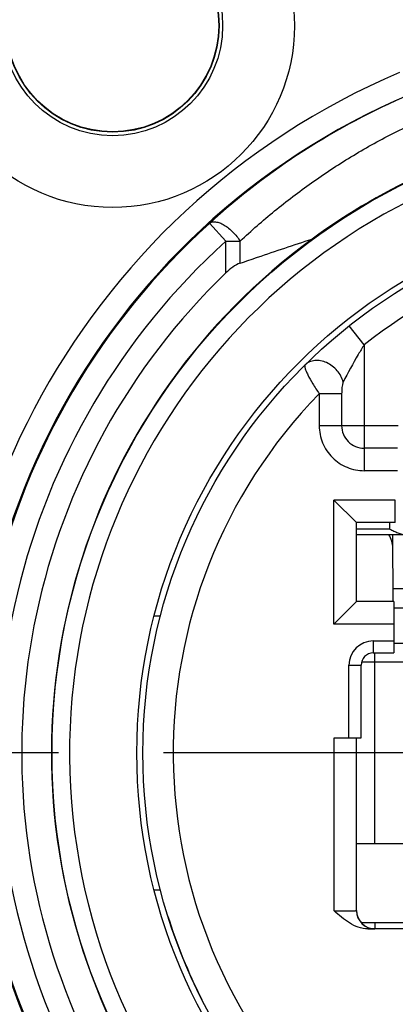
# Model space of a CAD drawing. Units: millimetres. Extents: x 0 to 420, y 0 to 297.
# Drawn here: x 179 to 185, y 54 to 70 of the extents above; entities that cross this region are included whole.
import ezdxf

# ---------------------------------------------------------------- set-up
doc = ezdxf.new("R2010")
doc.units = ezdxf.units.MM
doc.header["$LTSCALE"] = 23.1
doc.linetypes.add('CENTER', pattern=[0.6, 0.375, -0.075, 0.075, -0.075])
doc.layers.get('0').update_dxf_attribs({"linetype": 'CONTINUOUS'})
for name, color, linetype in [('AUSFORMSCHRAEGEN', 7, 'CONTINUOUS'), ('BEZUGSACHSEN', 7, 'CONTINUOUS'), ('DEFAULT_1', 7, 'CENTER'), ('HILFEN', 7, 'CONTINUOUS'), ('RUNDUNGEN', 7, 'CONTINUOUS')]:
    doc.layers.add(name, color=color, linetype=linetype)

msp = doc.modelspace()

# ---------------------------------------------------------------- linework, layer by layer
at = {"color": 9, "linetype": 'CONTINUOUS'}
for p, q in [((182.5178, 66.4435), (182.2496, 66.7402)), ((182.5178, 65.9215), (182.5178, 66.4435)), ((182.5178, 66.4435), (182.7545, 66.4435)), ((182.7545, 66.0823), (182.7545, 66.4435)), ((184.8, 64.7333), (184.5512, 65.0465)), ((184.8, 64.7333), (184.8, 62.6584)), ((184.0584, 63.9282), (184.0584, 63.4)), ((184.4292, 63.9281), (184.0584, 63.9281)), ((184.4292, 63.9281), (184.4292, 63.4)), ((185.3591, 63.4), (184.0584, 63.4)), ((185.3486, 63.0292), (184.8, 63.0292)), ((185.3482, 62.6584), (184.8025, 62.6584)), ((184.3021, 60.1271), (184.3021, 62.1729)), ((185.3142, 62.1729), (184.3021, 62.1729)), ((185.3142, 61.8029), (185.3142, 62.1729)), ((185.225, 61.6948), (185.225, 61.8)), ((185.2875, 60.3966), (187.0306, 60.3966)), ((185.2875, 60.1271), (184.3021, 60.1271)), ((184.974, 56.5), (184.974, 59.65)), ((187.0377, 59.501), (184.7572, 59.501)), ((184.974, 55.2), (184.974, 55.1001))]:
    msp.add_line(p, q, dxfattribs=at)
at = {"color": 7, "linetype": 'CONTINUOUS'}
for p, q in [((184.6721, 61.8029), (184.3021, 62.1729)), ((184.6721, 60.4971), (184.6721, 61.8029)), ((185.3142, 61.8029), (184.6721, 61.8029)), ((185.483, 61.6001), (184.675, 61.6001)), ((185.2816, 60.497), (185.2719, 61.593)), ((185.2739, 61.3807), (185.2739, 61.3809)), ((184.3021, 60.1271), (184.6721, 60.4971)), ((185.2875, 60.4971), (184.6721, 60.4971)), ((185.2875, 60.4971), (185.2875, 60.1271)), ((181.4051, 60.2589), (181.3402, 60.2596)), ((187.0343, 59.8042), (185.2875, 59.8042)), ((181.4376, 55.7417), (181.4379, 55.7418))]:
    msp.add_line(p, q, dxfattribs=at)
for centre, radius in [((180.65, 70), 3), ((180.65, 70), 1.7563), ((190.15, 58), 9)]:
    msp.add_circle(centre, radius, dxfattribs=at)
at = {"color": 9, "linetype": 'CONTINUOUS'}
msp.add_circle((180.65, 70), 1.8149, dxfattribs=at)
at = {"color": 7, "linetype": 'CONTINUOUS'}
for centre, radius, start, end in [((180.65, 70), 3.483, 90, 180), ((190.15, 58), 11.7965, 113.00105, 66.99897), ((190.1551, 58.0748), 11.7297, 113.16696, 132.39257), ((190.15, 58), 11.7816, 132.12879, 47.86924), ((190.15, 58), 10.51, 126.21385, 53.78615), ((190.15, 58), 11, 133.93434, 46.06566), ((184.8786, 61.5893), 0.3933, 0.52125, 1.56971)]:
    msp.add_arc(centre, radius, start, end, dxfattribs=at)
at = {"color": 9, "linetype": 'CONTINUOUS'}
for centre, radius, start, end in [((180.65, 70), 3.183, 90, 180), ((190.15, 58), 12.1965, 113.00105, 66.99897), ((190.15, 58), 8.6, 51.53086, 128.46914), ((190.15, 58), 11.3817, 132.11087, 47.88913), ((190.15, 58), 8.5, 135.77884, 44.22116), ((184.8, 63.4), 0.3708, 179.99867, 270.00258), ((184.8783, 61.5893), 0.3937, 0.53403, 1.56894)]:
    msp.add_arc(centre, radius, start, end, dxfattribs=at)
at = {"color": 7, "linetype": 'CONTINUOUS'}
msp.add_ellipse((184.8739, 61.3772), major_axis=(-0.0037, 0.4005), ratio=0.9986294, start_param=4.7123951, end_param=5.2946343, dxfattribs=at)
at = {"color": 9, "linetype": 'CONTINUOUS'}
for points, knots in [([(182.7545, 66.4457), (182.9379, 66.6183), (183.3202, 66.9524), (183.93, 67.4178), (184.5803, 67.8465), (185.5086, 68.3655), (186.766, 68.8957), (187.834, 69.163), (188.3821, 69.2554)], [0, 0, 0, 0, 0.1184831, 0.2386088, 0.3605799, 0.484554, 0.7385431, 1, 1, 1, 1]), ([(182.2496, 66.7402), (182.2617, 66.7508), (182.2949, 66.7664), (182.354, 66.7667), (182.421, 66.7482), (182.4932, 66.7123), (182.5668, 66.6609), (182.6611, 66.5757), (182.7217, 66.4988), (182.7545, 66.4435)], [0, 0, 0, 0, 0.0758944, 0.1652379, 0.2737413, 0.4013026, 0.5440989, 0.6961804, 1, 1, 1, 1]), ([(184.8, 64.7333), (184.767, 64.6809), (184.6445, 64.4803), (184.5318, 64.2737), (184.4536, 64.1192)], [0, 0, 0, 0, 0.2633337, 1, 1, 1, 1]), ([(183.8261, 64.4038), (183.8212, 64.399), (183.8193, 64.3853), (183.8213, 64.3672), (183.828, 64.3388), (183.8441, 64.2959), (183.8844, 64.2094), (183.956, 64.0847), (184.0214, 63.9822), (184.0583, 63.9282)], [0, 0, 0, 0, 0.0383154, 0.0674672, 0.1040371, 0.1994291, 0.3226144, 0.6353642, 1, 1, 1, 1]), ([(184.4536, 64.1192), (184.4365, 64.1883), (184.3652, 64.32), (184.2193, 64.4325), (184.0852, 64.476), (183.9869, 64.4811), (183.8968, 64.4581), (183.8467, 64.4241), (183.8261, 64.4038)], [0, 0, 0, 0, 0.2638321, 0.5332581, 0.661281, 0.7810895, 0.8930313, 1, 1, 1, 1]), ([(184.4536, 64.1192), (184.4504, 64.1128), (184.4456, 64.0986), (184.4387, 64.0684), (184.4335, 64.0281), (184.43, 63.9785), (184.4292, 63.945), (184.4292, 63.9281)], [0, 0, 0, 0, 0.1106257, 0.2300445, 0.4805549, 0.738649, 1, 1, 1, 1]), ([(184.0584, 63.4), (184.0584, 63.3033), (184.0972, 63.1079), (184.2627, 62.8611), (184.4699, 62.7234), (184.6565, 62.6675), (184.7539, 62.6584), (184.8025, 62.6584)], [0, 0, 0, 0, 0.2497246, 0.499416, 0.749117, 0.8745732, 1, 1, 1, 1])]:
    msp.add_open_spline(points, degree=3, knots=knots, dxfattribs=at)
at = {"color": 7, "linetype": 'CONTINUOUS'}
for points, knots in [([(182.7545, 66.0823), (182.8506, 66.1151), (183.2453, 66.2498), (183.6405, 66.3828), (183.9407, 66.4797)], [0, 0, 0, 0, 0.2436195, 1, 1, 1, 1]), ([(182.7545, 66.0823), (182.7111, 66.0675), (182.6269, 66.0184), (182.5538, 65.9562), (182.5178, 65.9215)], [0, 0, 0, 0, 0.4785725, 1, 1, 1, 1]), ([(185.225, 61.6948), (185.2472, 61.6837), (185.2911, 61.662), (185.3565, 61.6323), (185.4197, 61.609), (185.4626, 61.6001), (185.483, 61.6001)], [0, 0, 0, 0, 0.2693793, 0.5314181, 0.778299, 1, 1, 1, 1]), ([(181.4378, 60.2577), (181.4378, 60.2579), (181.4367, 60.2578), (181.4356, 60.2581), (181.4327, 60.2581), (181.4274, 60.2584), (181.4179, 60.2586), (181.4098, 60.2588), (181.4051, 60.2589)], [0, 0, 0, 0, 0.0156815, 0.0630245, 0.1420742, 0.2525463, 0.5664302, 1, 1, 1, 1]), ([(181.3403, 55.7399), (181.3533, 55.74), (181.3763, 55.7403), (181.4059, 55.7405), (181.4253, 55.7412), (181.4348, 55.7412), (181.4376, 55.7417)], [0, 0, 0, 0, 0.4011062, 0.7095602, 0.9122444, 1, 1, 1, 1])]:
    msp.add_open_spline(points, degree=3, knots=knots, dxfattribs=at)
at = {"layer": 'AUSFORMSCHRAEGEN', "color": 7, "linetype": 'CONTINUOUS'}
for centre, radius in [((180.65, 70), 1.75), ((190.15, 58), 9.1)]:
    msp.add_circle(centre, radius, dxfattribs=at)
msp.add_arc((190.15, 58), 10.51, 101.86361, 126.21385, dxfattribs=at)
at = {"layer": 'BEZUGSACHSEN', "color": 7, "linetype": 'CONTINUOUS'}
for p, q in [((189.3, 56.5), (184.675, 56.5)), ((189.2725, 55.2), (184.7525, 55.2))]:
    msp.add_line(p, q, dxfattribs=at)
msp.add_circle((190.15, 58), 10.5, dxfattribs=at)
at = {"layer": 'DEFAULT_1', "color": 7, "linetype": 'CENTER'}
msp.add_line((190.15, 58), (170.3431, 58), dxfattribs=at)
at = {"layer": 'HILFEN', "color": 7, "linetype": 'CONTINUOUS'}
msp.add_line((185.2797, 60.7147), (187.0279, 60.7147), dxfattribs=at)
at = {"layer": 'RUNDUNGEN', "color": 9, "linetype": 'CONTINUOUS'}
for p, q in [((185.225, 61.6948), (184.675, 61.6948)), ((184.95, 59.85), (184.95, 59.65)), ((184.95, 59.85), (185.2875, 59.85)), ((184.55, 58.25), (184.55, 59.45)), ((184.55, 59.45), (184.75, 59.45)), ((184.305, 55.3965), (184.305, 58.25))]:
    msp.add_line(p, q, dxfattribs=at)
at = {"layer": 'RUNDUNGEN', "color": 7, "linetype": 'CONTINUOUS'}
for p, q in [((185.2875, 60.1271), (185.2875, 59.65)), ((184.95, 59.65), (185.2875, 59.65)), ((184.75, 58.25), (184.75, 59.45)), ((184.305, 58.25), (184.75, 58.25)), ((184.675, 55.3988), (184.675, 58.25)), ((186.125, 55.0976), (184.8629, 55.0976))]:
    msp.add_line(p, q, dxfattribs=at)
at = {"layer": 'RUNDUNGEN', "color": 9, "linetype": 'CONTINUOUS'}
for centre, radius, start, end in [((190.15, 58), 10.21, 99.10446, 80.89554), ((184.95, 59.45), 0.4, 90, 180)]:
    msp.add_arc(centre, radius, start, end, dxfattribs=at)
at = {"layer": 'RUNDUNGEN', "color": 7, "linetype": 'CONTINUOUS'}
for centre, radius, start, end in [((184.95, 59.45), 0.2, 90, 180), ((190.15, 58), 9, 197.32317, 206.86044), ((184.975, 55.3988), 0.3, 180.00017, 270.00017)]:
    msp.add_arc(centre, radius, start, end, dxfattribs=at)
msp.add_ellipse((184.975, 55.4), major_axis=(0, 0.3), ratio=0.9999939, start_param=7.873631, end_param=9.424778, dxfattribs=at)
at = {"layer": 'RUNDUNGEN', "color": 9, "linetype": 'CONTINUOUS'}
for points, knots in [([(184.305, 55.3965), (184.3291, 55.3965), (184.3762, 55.3965), (184.4447, 55.3967), (184.5079, 55.3969), (184.5561, 55.3971), (184.5901, 55.3974), (184.6117, 55.3975), (184.6303, 55.3977), (184.6458, 55.3979), (184.6579, 55.3982), (184.666, 55.3983), (184.6706, 55.3985), (184.673, 55.3985), (184.6741, 55.3988), (184.675, 55.3987), (184.675, 55.3988)], [0, 0, 0, 0, 0.1949947, 0.3825405, 0.5554513, 0.7070254, 0.7729411, 0.8314171, 0.8818711, 0.9238346, 0.9568893, 0.9807332, 0.9891246, 0.9951344, 0.9987559, 1, 1, 1, 1]), ([(184.8629, 55.0976), (184.8714, 55.0976), (184.8875, 55.0977), (184.91, 55.0978), (184.9293, 55.098), (184.9452, 55.0982), (184.9563, 55.0983), (184.9635, 55.0984), (184.9675, 55.0985), (184.9706, 55.0986), (184.973, 55.0986), (184.974, 55.0989), (184.975, 55.0987), (184.975, 55.0989)], [0, 0, 0, 0, 0.2289641, 0.4302217, 0.6024579, 0.744531, 0.8557936, 0.8996963, 0.9356915, 0.9637415, 0.9838195, 0.9959025, 1, 1, 1, 1])]:
    msp.add_open_spline(points, degree=3, knots=knots, dxfattribs=at)
at = {"layer": 'RUNDUNGEN', "color": 7, "linetype": 'CONTINUOUS'}
msp.add_open_spline([(184.8629, 55.0976), (184.809, 55.0976), (184.7009, 55.118), (184.5552, 55.1909), (184.4253, 55.2882), (184.3451, 55.3604), (184.305, 55.3965)], degree=3, knots=[0, 0, 0, 0, 0.2496248, 0.4996105, 0.7497855, 1, 1, 1, 1], dxfattribs=at)

doc.saveas('drawing.dxf')
